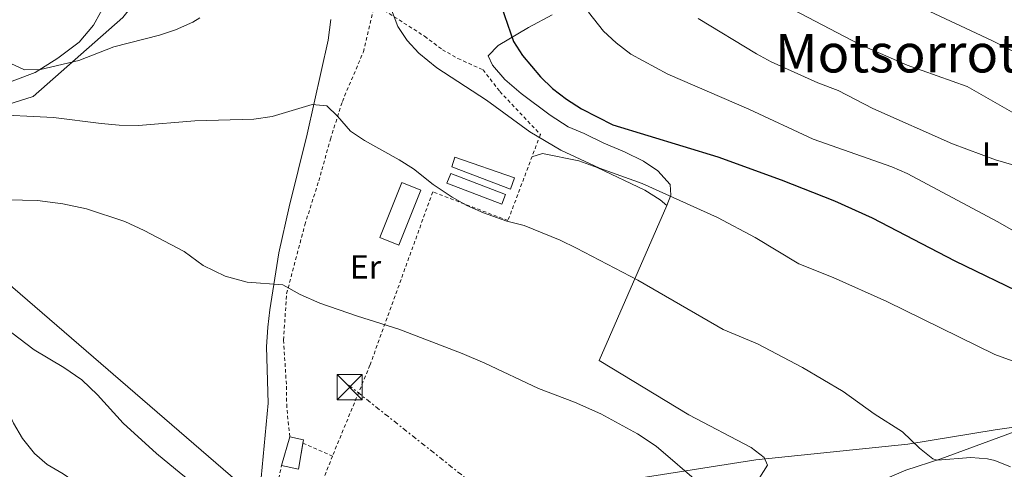
# Model space of a CAD drawing. Units: metres. Extents: x 614041 to 617491, y 4743257 to 4745627.
# Drawn here: x 616068 to 616362, y 4743484 to 4743618 of the extents above; entities that cross this region are included whole.
import ezdxf
from ezdxf.enums import TextEntityAlignment as Align

# ---------------------------------------------------------------- set-up
doc = ezdxf.new("R2010")
doc.units = ezdxf.units.M
doc.header["$MEASUREMENT"] = 0
doc.linetypes.add('DGN Style 2', pattern=[1.7399219301090239, 1.043953158065414, -0.6959687720436097])
doc.linetypes.add('DGN Style 7', pattern=[3.4798438602180486, 1.565929737098122, -0.6959687720436097, 0.5219765790327072, -0.6959687720436097])
for name, color, linetype, lineweight in [('Caseta-cabaña', 1, 'Continuous', 0), ('Curva de nivel directora', 30, 'Continuous', 30), ('Curva de nivel intermedia', 30, 'Continuous', 0), ('Edificio', 1, 'Continuous', 13), ('Etiqueta de uso rústico', 92, 'Continuous', 0), ('Gasoducto', 7, 'Continuous', 13), ('Límite de municipio', 7, 'Continuous', 0), ('Línea de cambio de uso (parcela vista)', 92, 'Continuous', 0), ('Línea eléctrica', 6, 'DGN Style 7', 0), ('Tela metálica o alambrada', 7, 'DGN Style 2', 0), ('Texto de Área (paraje) menor', 7, 'Continuous', 0), ('Torre eléctrica', 7, 'Continuous', 0), ('Valla', 7, 'DGN Style 2', 0)]:
    doc.layers.add(name, color=color, linetype=linetype, lineweight=lineweight)
doc.styles.add('Style-Arial', font='arial.ttf')

# ---------------------------------------------------------------- blocks, each defined once
blk = doc.blocks.new('5TME')
at = {"layer": 'Caseta-cabaña', "color": 7, "linetype": 'Continuous', "lineweight": 0}
for p, q in [((-0.375, 0.375), (0.375, -0.375)), ((0.3723, 0.3776), (-0.3716, -0.3784))]:
    blk.add_line(p, q, dxfattribs=at)
at = {"layer": 'Caseta-cabaña', "color": 7, "linetype": 'Continuous', "lineweight": 0, "flags": 128}
blk.add_lwpolyline([(-0.375, -0.375), (0.375, -0.375), (0.375, 0.375), (-0.375, 0.375), (-0.3716, -0.3784)], dxfattribs=at)

msp = doc.modelspace()

# ---------------------------------------------------------------- linework, layer by layer
at = {"layer": 'Curva de nivel directora', "color": 30, "linetype": 'Continuous', "lineweight": 30, "elevation": 475, "flags": 128}
msp.add_lwpolyline([(616211.1299999997, 4743624.5), (616215.6299999991, 4743611.460000004), (616218.3200000002, 4743607.250000001), (616223.66, 4743600.900000001), (616227.2699999999, 4743597.430000001), (616231.3800000004, 4743594.24), (616235.9299999991, 4743591.340000002), (616245.2999999989, 4743586.58), (616276.6299999994, 4743576.980000001), (616295.51, 4743570.109999999), (616311.4800000003, 4743563.859999999), (616322.6799999987, 4743558.79), (616347.3399999995, 4743545.869999999), (616368.7900000004, 4743535.58)], dxfattribs=at)
at = {"layer": 'Curva de nivel intermedia', "color": 30, "linetype": 'Continuous', "lineweight": 0, "flags": 128}
for points, elevation in [([(616330.5500000009, 4743624.82), (616358.4200000013, 4743611.699999999), (616374.860000001, 4743603.38), (616384.820000001, 4743599.220000001), (616394.1300000006, 4743594.100000001), (616408.9000000006, 4743584.66), (616413.8600000006, 4743582.419999998), (616419.7000000011, 4743580.74), (616425.7800000008, 4743580.179999999), (616431.02, 4743580.499999999), (616435.9000000017, 4743581.569999999), (616441.2400000015, 4743583.960000001), (616446.8300000017, 4743587.439999999), (616450.900000002, 4743590.82), (616454.4200000003, 4743594.679999999), (616457.6100000021, 4743599.259999998), (616460.7800000014, 4743605.460000001), (616462.4800000002, 4743610.159999999), (616464.0700000017, 4743615.970000001), (616465.4700000009, 4743626.999999999)], 495), ([(616296.9100000014, 4743622.100000001), (616318.8099999995, 4743610.649999999), (616333.1799999995, 4743604.34), (616351.0200000008, 4743597.939999999), (616385.2200000011, 4743578.5), (616398.980000001, 4743571.539999997), (616405.4600000007, 4743569.140000001), (616410.5400000013, 4743567.939999999), (616415.9400000015, 4743567.219999999), (616428.4600000008, 4743567.3), (616440.9199999997, 4743568.890000002), (616448.9200000016, 4743570.869999999), (616452.5800000007, 4743572.179999999), (616459.4600000004, 4743575.539999999), (616463.5199999996, 4743578.46), (616467.8200000002, 4743583.279999999), (616474.6600000019, 4743595.409999999), (616477.1600000008, 4743601.189999999), (616480.8300000011, 4743612.75), (616483.54, 4743624.5)], 490.0000000000001), ([(616366.7000000004, 4743515.220000001), (616359.2900000009, 4743517.939999998), (616327.0900000008, 4743533.77), (616311.0600000002, 4743540.9), (616300.8200000008, 4743544.98), (616287.7100000014, 4743552.930000001), (616276.4600000017, 4743558.9), (616253.9800000002, 4743569.060000001), (616241.3, 4743573.569999999), (616229.7400000021, 4743578.999999999), (616220.5000000017, 4743584.399999999), (616207.5700000012, 4743593.859999998), (616192.7000000007, 4743603.539999999), (616187.3099999994, 4743607.92), (616183.8800000006, 4743611.699999999), (616181.1100000012, 4743615.859999999), (616178.9100000019, 4743621.699999999)], 470), ([(616238.0200000011, 4743620.210000001), (616242.4900000015, 4743614.520000001), (616246.24, 4743611.009999999), (616250.6299999999, 4743607.609999999), (616261.6600000004, 4743601.63), (616285.8600000007, 4743591.220000001), (616305.0600000009, 4743582.26), (616328.5800000017, 4743574.019999999), (616333.1600000015, 4743572.009999999), (616360.1800000004, 4743557.539999999), (616377.2200000016, 4743547.78)], 480.0000000000002), ([(616121.9100000003, 4743618.499999999), (616119.9000000008, 4743617.199999998), (616114.6500000004, 4743614.88), (616109.9100000017, 4743613.3), (616096.2500000002, 4743609.84), (616085.8700000001, 4743605.699999998), (616074.3900000001, 4743603.060000001), (616069.6300000015, 4743602.98), (616064.1900000012, 4743605.460000001)], 470), ([(616270.7500000009, 4743618.34), (616288.1400000006, 4743607.699999998), (616292.5800000018, 4743605.390000001), (616306.4199999999, 4743599.06), (616312.5399999998, 4743596.819999999), (616322.8500000007, 4743591.449999998), (616346.7100000012, 4743580.869999999), (616359.5200000011, 4743576.050000001), (616372.1000000007, 4743572.420000001)], 485), ([(616363.9600000002, 4743484.429999998), (616359.2999999998, 4743486.259999999), (616357.1100000015, 4743486.779999999), (616352.1400000005, 4743487.140000001), (616342.1000000001, 4743486.42), (616340.8000000014, 4743486.750000001), (616336.7800000003, 4743489.940000001), (616331.6999999997, 4743494.859999999), (616323.2599999999, 4743500.26), (616313.9800000016, 4743506.9), (616301.8600000001, 4743514.100000001), (616288.4199999999, 4743521.159999999), (616278.2099999996, 4743525.380000001), (616252.7300000008, 4743540.100000001), (616234.4500000015, 4743549.680000001), (616229.5000000006, 4743552.060000001), (616218.7800000006, 4743556.42), (616213.5800000017, 4743557.779999998), (616206.6799999994, 4743560.239999998), (616201.6700000004, 4743562.470000001), (616197.3000000005, 4743564.899999999), (616191.6600000013, 4743568.739999999), (616185.7100000011, 4743573.390000001), (616181.5, 4743576.100000001), (616171.110000001, 4743581.84), (616166.9800000003, 4743584.66), (616163.1000000001, 4743589.140000001), (616159.820000001, 4743592.180000001), (616155.4600000002, 4743592.58), (616143.54, 4743589.06), (616138.0599999994, 4743588.179999999), (616120.4900000008, 4743587.689999999), (616103.6599999999, 4743586.34), (616097.900000002, 4743586.42), (616092.4600000017, 4743586.9), (616078.2200000013, 4743588.76), (616058.1200000005, 4743589.71)], 465.0000000000001), ([(616271.6100000015, 4743479.029999998), (616258.1500000011, 4743490.550000001), (616252.6600000015, 4743494.23), (616241.7000000002, 4743500.180000001), (616233.8200000012, 4743503.680000001), (616223.0200000008, 4743507.8), (616207.0199999991, 4743515.380000001), (616200.26, 4743518.26), (616181.3800000015, 4743525.459999999), (616168.9900000021, 4743529.34), (616157.7800000003, 4743533.300000001), (616151.940000002, 4743535.859999999), (616146.7400000007, 4743538.740000002), (616136.1000000013, 4743539.539999999), (616129.540000001, 4743541.3), (616122.9000000004, 4743544.499999999), (616117.2600000009, 4743548.739999998), (616105.3400000008, 4743554.98), (616099.5100000014, 4743557.710000001), (616088.1000000008, 4743561.460000002), (616081.0100000009, 4743562.970000001), (616073.4500000014, 4743563.970000001), (616050.8200000002, 4743564.409999999)], 460), ([(616059.3300000017, 4743518.499999999), (616060.7100000009, 4743514.920000001), (616064.2600000004, 4743502.019999999), (616066.2699999998, 4743497.439999999), (616068.980000001, 4743492.84), (616072.5400000017, 4743488.34), (616076.3500000006, 4743485.099999999), (616081.1400000004, 4743482.26), (616089.9100000013, 4743476.180000001), (616107.300000001, 4743463.06), (616116.9800000016, 4743456.260000001), (616120.7800000014, 4743452.74), (616125.2600000007, 4743449.220000001), (616129.6300000005, 4743446.779999998), (616139.1400000012, 4743442.670000001)], 455.0000000000006)]:
    msp.add_lwpolyline(points, dxfattribs=dict(at, elevation=elevation))
at = {"layer": 'Edificio', "color": 51, "linetype": 'Continuous', "lineweight": 13, "elevation": 460.8699999999953, "flags": 128}
msp.add_lwpolyline([(616146.3399999999, 4743484.82), (616148.7800000003, 4743493.380000001)], dxfattribs=at)
at = {"layer": 'Edificio', "color": 51, "linetype": 'Continuous', "lineweight": 13, "extrusion": (0.007070369527699296, -0.001200125893696654, 0.999974284455646), "elevation": -875.5315247984927, "flags": 128}
msp.add_lwpolyline([(616130.1205844468, 4743495.745286762), (616134.2006945768, 4743494.785286069), (616134.0340987409, 4743493.803785362)], dxfattribs=at)
at = {"layer": 'Edificio', "color": 51, "linetype": 'Continuous', "lineweight": 13, "extrusion": (0.005735942369987757, -0.0009735202829540931, 0.9999830754684735), "elevation": -622.8365864448133, "flags": 128}
msp.add_lwpolyline([(616139.9139234605, 4743493.079959678), (616138.6005450665, 4743485.34145601), (616133.5604558995, 4743486.461456542)], dxfattribs=at)
at = {"layer": 'Edificio', "color": 1, "linetype": 'Continuous', "lineweight": 13}
for points in [[(616215.9400000004, 4743570.66, 469.6600000000035), (616214.7000000002, 4743567.300000001, 469.8099999999977), (616197.1799999997, 4743573.939999999, 469.2700000000041), (616198.0999999996, 4743576.9, 469.2400000000052)], [(616213.25, 4743565.699999999, 470.1699999999983), (616212.1399999997, 4743562.82, 470.1699999999983), (616195.7400000002, 4743569.140000001, 469.3000000000029), (616196.8600000005, 4743572.02, 470.1699999999983)], [(616187.9400000004, 4743567.060000001, 467.0200000000041), (616181.3399999999, 4743550.58, 466.0599999999977), (616175.6900000004, 4743552.84, 466.7200000000012), (616182.29, 4743569.32, 466.7200000000012)], [(616152.8600000005, 4743492.42, 460.8399999999965), (616151.3799999999, 4743483.699999999, 460.8399999999965), (616146.3399999999, 4743484.82, 460.8699999999953), (616148.7800000003, 4743493.380000001, 460.8699999999953)]]:
    msp.add_polyline3d(points, close=True, dxfattribs=at)
at = {"layer": 'Edificio', "color": 51, "linetype": 'Continuous', "lineweight": 13}
for points in [[(616214.7000000002, 4743567.300000001, 469.8099999999977), (616197.1799999997, 4743573.939999999, 469.2700000000041), (616198.0999999996, 4743576.9, 469.2400000000052), (616215.9400000004, 4743570.66, 469.6600000000035), (616214.7000000002, 4743567.300000001, 469.8099999999977)], [(616196.8600000005, 4743572.02, 470.1699999999983), (616195.7400000002, 4743569.140000001, 469.3000000000029), (616212.1399999997, 4743562.82, 470.1699999999983), (616213.25, 4743565.699999999, 470.1699999999983), (616196.8600000005, 4743572.02, 470.1699999999983)], [(616182.29, 4743569.32, 466.7200000000012), (616175.6900000004, 4743552.84, 466.7200000000012), (616181.3399999999, 4743550.58, 466.0599999999977), (616187.9400000004, 4743567.060000001, 467.0200000000041), (616182.29, 4743569.32, 466.7200000000012)]]:
    msp.add_polyline3d(points, dxfattribs=at)
at = {"layer": 'Gasoducto', "color": 7, "linetype": 'Continuous', "lineweight": 13}
msp.add_polyline3d([(615508.32, 4743978.290000001, 448.8500000000058), (615610.1644899803, 4743881.155379347, 455.6092000000062), (615824.890000001, 4743676.36, 469.8600000000006), (615974.0729941168, 4743597.033434992, 463.161500000002), (616027.8322101092, 4743568.447509581, 460.7476000000024), (616035.350000001, 4743564.449999999, 460.4100000000035), (616155.1700000024, 4743460.980000001, 456.679999999993), (616230.1229399693, 4743458.154893615, 459.1545999999944), (616437.4600000001, 4743450.34, 466), (616501.2958322079, 4743340.772643325, 464.2391999999964), (616526.2800000017, 4743297.890000001, 463.5500000000029)], dxfattribs=at)
at = {"layer": 'Límite de municipio', "color": 7, "linetype": 'Continuous', "lineweight": 0}
msp.add_polyline3d([(616060.379999999, 4743480.029999999, 453.93), (616092.2600000016, 4743474.08, 454.98), (616132.7699999996, 4743465.960000001, 456.22), (616139.629999999, 4743464.58, 456.48), (616142.4400000013, 4743465.01, 456.38), (616182.0700000003, 4743471.140000001, 457.73), (616234.129999999, 4743478.029999999, 459.05), (616287.9600000009, 4743486.460000001, 461.78), (616333.3299999982, 4743491.15, 464.89), (616359.4200000018, 4743495.42, 466.9), (616384.5, 4743499.050000001, 468.61), (616420.2199999989, 4743504.67, 470.8200000000001), (616454.4200000018, 4743508.630000001, 472.35), (616473.1900000013, 4743509.540000001, 472.16), (616479.5599999987, 4743507.850000001, 471.74), (616479.9699999989, 4743507.74, 471.71), (616487.5500000007, 4743505.730000001, 471.87), (616487.870000001, 4743505.619999999, 471.88), (616516.3999999985, 4743496.33, 473.61), (616547.8200000003, 4743485.050000001, 475.36)], dxfattribs=at)
at = {"layer": 'Línea de cambio de uso (parcela vista)', "color": 92, "linetype": 'Continuous', "lineweight": 0}
for points in [[(616059.79, 4743597.300000001, 467.6199999999953), (616072.79, 4743602.180000001, 469.8999999999942), (616079.5899999999, 4743606.42, 470.7400000000052), (616085.9100000003, 4743611.220000001, 471.3999999999942), (616090.2300000006, 4743616.34, 472.3300000000018), (616094.4299999997, 4743623.939999999, 473.4400000000023), (616099.3499999996, 4743629.699999999, 474.8500000000058), (616104.1900000004, 4743634.180000001, 475.8699999999953), (616109.8700000001, 4743638.82, 476.5299999999989), (616134.8700000001, 4743659.380000001, 478.3600000000006), (616138.3899999997, 4743662.42, 478.179999999993), (616141.3899999997, 4743665.300000001, 477.6399999999995), (616142.9100000003, 4743664.980000001, 476.9799999999959), (616142.6299999999, 4743662.100000001, 476.3800000000047), (616140.3099999996, 4743658.180000001, 475.8999999999942), (616136.5899999999, 4743654.100000001, 475.6000000000058), (616128.8700000001, 4743647.380000001, 475.3600000000006), (616114.1100000005, 4743635.140000001, 473.8600000000006), (616107.75, 4743629.140000001, 473.0500000000029), (616104.1100000005, 4743625.140000001, 472.4799999999959), (616098.9500000002, 4743618.58, 471.6100000000006), (616072.1799999997, 4743594.980000001, 466.570000000007), (616060.4199999999, 4743591.300000001, 464.8899999999995)], [(616227.1500000004, 4743619.380000001, 477.6999999999971), (616220.1100000005, 4743615.619999999, 476.5), (616210.9900000002, 4743610.180000001, 474.6999999999971), (616208.0199999996, 4743607.140000001, 473.2299999999959), (616209.3799999999, 4743604.34, 473.3500000000058), (616213.0199999996, 4743600.100000001, 473.5), (616217.8600000005, 4743595.859999999, 473.6499999999942), (616226.5, 4743589.460000001, 473.679999999993), (616231.9400000004, 4743585.939999999, 473.7100000000065), (616236.7400000002, 4743583.939999999, 473.679999999993), (616242.5800000001, 4743581.060000001, 473.4400000000023), (616248.7800000003, 4743578.42, 473.0200000000041), (616254.4199999999, 4743575.699999999, 472.4199999999983), (616258.7400000002, 4743572.82, 471.8500000000058), (616262.4199999999, 4743568.74, 470.9799999999959), (616262.6200000001, 4743565.539999999, 470.6199999999953), (616261.3799999999, 4743562.42, 469.8399999999965)], [(616161.1100000005, 4743618.02, 468.5800000000018), (616160.2300000006, 4743611.779999999, 467.8300000000018), (616154.0199999996, 4743583.779999999, 463.9900000000052), (616148.6200000001, 4743562.02, 461.5899999999965), (616145.5800000001, 4743548.26, 460.6000000000058), (616142.8200000003, 4743531.300000001, 459.6399999999995), (616142.2999999998, 4743526.100000001, 459.4600000000065), (616141.9000000004, 4743520.180000001, 459.2799999999989), (616142.3799999999, 4743503.380000001, 459.1300000000047), (616140.2199999997, 4743481.060000001, 457.6000000000058), (616138.7800000003, 4743475.460000001, 457.3000000000029), (616136.3799999999, 4743469.619999999, 457.0599999999977), (616132.0199999996, 4743471.140000001, 457.2400000000052), (616124.2599999999, 4743476.100000001, 457.3000000000029), (616116.3799999999, 4743482.26, 457.3300000000018), (616109.0199999996, 4743488.34, 457.4799999999959), (616099.0999999996, 4743497.460000001, 457.5399999999936), (616091.4199999999, 4743505.939999999, 457.8399999999965), (616086.7400000002, 4743510.42, 457.929999999993), (616081.3399999999, 4743514.02, 457.8699999999953), (616072.4600000001, 4743519.300000001, 457.9600000000065), (616059.0599999996, 4743529.460000001, 458.2299999999959)], [(616261.3799999999, 4743562.42, 469.8399999999965), (616259.3799999999, 4743564.100000001, 469.8699999999953), (616254.8200000003, 4743567.060000001, 470.0800000000018), (616240.5800000001, 4743573.779999999, 470.1399999999995), (616235.0599999996, 4743575.779999999, 469.9600000000065), (616224.2999999998, 4743577.939999999, 469.3000000000029), (616221.1100000005, 4743576.939999999, 469.3300000000018)], [(616278.5599999996, 4743464.58, 460.0599999999977), (616291.4199999999, 4743484.9, 461.7100000000065), (616290.4600000001, 4743487.220000001, 462.0099999999948), (616286.5800000001, 4743490.180000001, 462.25), (616267.9000000004, 4743499.939999999, 461.8899999999995), (616241.2199999997, 4743516.180000001, 462.1300000000047), (616261.3799999999, 4743562.42, 469.8399999999965)], [(616292.2199999997, 4743468.5, 460.4499999999971), (616311.3399999999, 4743474.26, 461.9499999999971), (616332.7400000002, 4743483.380000001, 464.4700000000012), (616343.1799999997, 4743486.74, 465.25), (616371.0999999996, 4743497.060000001, 467.4100000000035), (616375.1399999997, 4743497.859999999, 467.8899999999995), (616380.4600000001, 4743498.42, 468.25), (616384.1399999997, 4743498.42, 468.4900000000052), (616388.5, 4743496.74, 468.5200000000041), (616409.5800000001, 4743484.42, 468.2799999999989), (616430.3399999999, 4743473.300000001, 467.8899999999995), (616434.5, 4743470.9, 467.9400000000023), (616441.0999999996, 4743466.42, 468), (616445.2199999997, 4743464.26, 468.1399999999995), (616448.0599999996, 4743463.859999999, 468.2599999999948), (616450.5, 4743464.26, 468.3699999999953)]]:
    msp.add_polyline3d(points, dxfattribs=at)
at = {"layer": 'Línea eléctrica', "color": 6, "linetype": 'DGN Style 7', "lineweight": 0}
msp.add_polyline3d([(616597.1999999996, 4743317.180000001, 473.4400000000023), (616501.2958322079, 4743340.772643325, 465.5831000000035), (616465.2500000001, 4743349.640000002, 462.6300000000047), (616321.0100000016, 4743385.960000001, 459.5599999999977), (616291.0816530836, 4743409.733173226, 459.4903000000049), (616230.1229399693, 4743458.154893615, 459.3484000000026), (616166.3399999995, 4743508.82, 459.1999999999971)], dxfattribs=at)
at = {"layer": 'Tela metálica o alambrada', "color": 7, "linetype": 'DGN Style 2', "lineweight": 0}
msp.add_polyline3d([(616148.7800000003, 4743493.380000001, 460.8699999999953), (616147.9000000004, 4743502.180000001, 459.9700000000012), (616147.7800000003, 4743509.060000001, 459.9700000000012), (616146.9400000004, 4743522.26, 460), (616147.8600000005, 4743536.100000001, 460.1499999999942), (616153.2999999998, 4743556.66, 461.9499999999971), (616157.4600000001, 4743569.779999999, 463.3600000000006), (616160.9400000004, 4743582.26, 464.6499999999942), (616164.5, 4743593.539999999, 466.6000000000058), (616170.79, 4743608.34, 469.8399999999965), (616174.1100000005, 4743622.58, 471.0099999999948), (616189.0700000003, 4743612.980000001, 471.8500000000058), (616194.3899999997, 4743608.980000001, 471.9700000000012), (616199.0199999996, 4743606.34, 471.9700000000012), (616206.5, 4743602.980000001, 472.0299999999989), (616211.5, 4743596.5, 471.6100000000006), (616223.6200000001, 4743583.619999999, 470.5599999999977), (616213.9400000004, 4743557.939999999, 467.5899999999965), (616191.5, 4743566.5, 466.8399999999965), (616172.7400000002, 4743514.74, 460.0599999999977), (616161.54, 4743487.619999999, 459.5500000000029)], dxfattribs=at)
at = {"layer": 'Valla', "color": 7, "linetype": 'DGN Style 2', "lineweight": 0, "extrusion": (0.1219999083834685, -0.05382346463607958, 0.9910696529553279), "elevation": -179683.8475032905, "flags": 128}
msp.add_lwpolyline([(4588608.984903691, 1338931.174380723), (4588608.984903692, 1338931.170631057)], dxfattribs=at)
at = {"layer": 'Valla', "color": 7, "linetype": 'DGN Style 2', "lineweight": 0, "extrusion": (0.1217846718922406, -0.05256649670194891, 0.9911635874650478), "elevation": -173854.0061243282, "flags": 128}
msp.add_lwpolyline([(4599289.265413175, 1302562.25136827), (4599289.265413175, 1302552.529944297)], dxfattribs=at)
at = {"layer": 'Valla', "color": 7, "linetype": 'DGN Style 2', "lineweight": 0}
msp.add_polyline3d([(616161.54, 4743487.619999999, 459.5500000000029), (616153.5800000001, 4743466.980000001, 459.3099999999977), (616143.3799999999, 4743470.66, 459.5500000000029), (616146.3399999999, 4743484.82, 460.8699999999953)], dxfattribs=at)

# ---------------------------------------------------------------- block references
at = {"layer": 'Torre eléctrica', "color": 7, "linetype": 'Continuous', "lineweight": 0, "xscale": 10, "yscale": 10, "zscale": 10}
msp.add_blockref('5TME', (616166.6600000013, 4743508.180000001, 459.1600000000035), dxfattribs=at)

# ---------------------------------------------------------------- texts
at = {"layer": 'Etiqueta de uso rústico', "color": 92, "linetype": 'Continuous', "lineweight": 0, "style": 'Style-Arial'}
for s, p in [('L', (616357.9814203803, 4743577.85001, 485.2100000000065)), ('Er', (616171.4254566098, 4743544.09001, 461.2700000000041))]:
    msp.add_text(s, height=7.000000000000002, dxfattribs=at).set_placement(p, align=Align.MIDDLE_CENTER)
at = {"layer": 'Texto de Área (paraje) menor', "color": 7, "linetype": 'Continuous', "lineweight": 0, "style": 'Style-Arial'}
msp.add_text('Motsorrotegi', height=11.5, dxfattribs=at).set_placement((616340.8732387966, 4743607.930009999, 488.9400000000023), align=Align.MIDDLE_CENTER)

doc.saveas('drawing.dxf')
